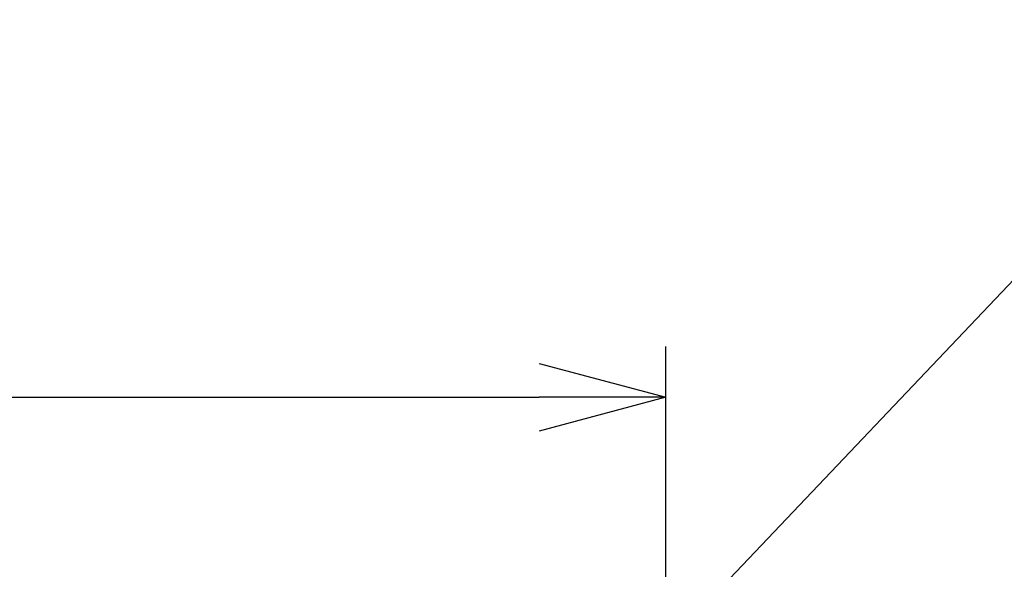
# Model space of a CAD drawing. Units: millimetres. Extents: x 0 to 4846, y 0 to 1680.
# Drawn here: x 1010 to 1126, y 913 to 978 of the extents above; entities that cross this region are included whole.
import ezdxf

# ---------------------------------------------------------------- set-up
doc = ezdxf.new("R2010")
doc.units = ezdxf.units.MM
doc.header["$LTSCALE"] = 6
doc.layers.add('AM_5', color=3, linetype='Continuous', lineweight=25)
doc.styles.get("Standard").update_dxf_attribs({"font": 'ISOCP.SHX', "bigfont": 'EXTFONT.SHX'})
doc.dimstyles.new('AM_ISO$0', dxfattribs={"dimtxt": 3.5, "dimasz": 2.5, "dimexe": 1, "dimexo": 1, "dimgap": 1.5, "dimtad": 1, "dimdsep": 46, "dimtxsty": 'STANDARD', "dimblk": 'OPEN30', "dimcen": 0, "dimclrd": 3, "dimclre": 3, "dimclrt": 2, "dimadec": 0, "dimazin": 2, "dimtp": 0.1, "dimtm": 0.1, "dimtfac": 0.71, "dimtmove": 0, "dimatfit": 3, "dimldrblk": 'OPEN30', "dimfxl": 1, "dimlwd": -1, "dimlwe": -1, "dimarcsym": 0})

# ---------------------------------------------------------------- blocks, each defined once
blk = doc.blocks.new('_Open30')
at = {"color": 0, "linetype": 'ByBlock', "lineweight": -2}
for p, q in [((-1, 0.2679), (0, 0)), ((0, 0), (-1, -0.2679)), ((0, 0), (-1, 0))]:
    blk.add_line(p, q, dxfattribs=at)
blk = doc.blocks.new('*D22')
at = {"layer": 'AM_5', "color": 3}
for p, q in [((686.44, 899.1), (686.44, 939.08)), ((1086.44, 899.1), (1086.44, 939.08)), ((701.44, 933.08), (1071.44, 933.08))]:
    blk.add_line(p, q, dxfattribs=at)
at = {"layer": 'Defpoints', "color": 0}
for p in [(1086.44, 933.08), (686.44, 893.1), (1086.44, 893.1)]:
    blk.add_point(p, dxfattribs=at)
at = {"layer": 'AM_5', "color": 3, "xscale": 15, "yscale": 15, "zscale": 15, "rotation": 180}
blk.add_blockref('_Open30', (686.44, 933.08), dxfattribs=at)
at = {"layer": 'AM_5', "color": 3, "xscale": 15, "yscale": 15, "zscale": 15}
blk.add_blockref('_Open30', (1086.44, 933.08), dxfattribs=at)
at = {"layer": 'AM_5', "color": 2, "insert": (886.44, 952.58), "char_height": 21, "attachment_point": 5}
blk.add_mtext('400', dxfattribs=at)
blk = doc.blocks.new('*S75')
at = {"layer": 'AM_5', "color": 3, "ltscale": 0.5}
blk.add_line((1192.23, 1015.05), (1090.47, 907.93), dxfattribs=at)

msp = doc.modelspace()

# ---------------------------------------------------------------- block references
at = {"layer": 'AM_5', "ltscale": 0.5}
msp.add_blockref('*S75', (0, 0), dxfattribs=at)

# ---------------------------------------------------------------- dimensions: what is measured, and where the dimension line sits
at = {"layer": 'AM_5'}
dim = msp.add_linear_dim(base=(1086.438, 933.081), p1=(686.438, 893.098), p2=(1086.438, 893.098), dimstyle='AM_ISO$0', override={"dimscale": 6, "dimpost": ''}, dxfattribs=at)
dim.commit()
dim.dimension.update_dxf_attribs({"geometry": '*D22', "text_midpoint": (886.438, 952.581)})

doc.saveas('drawing.dxf')
